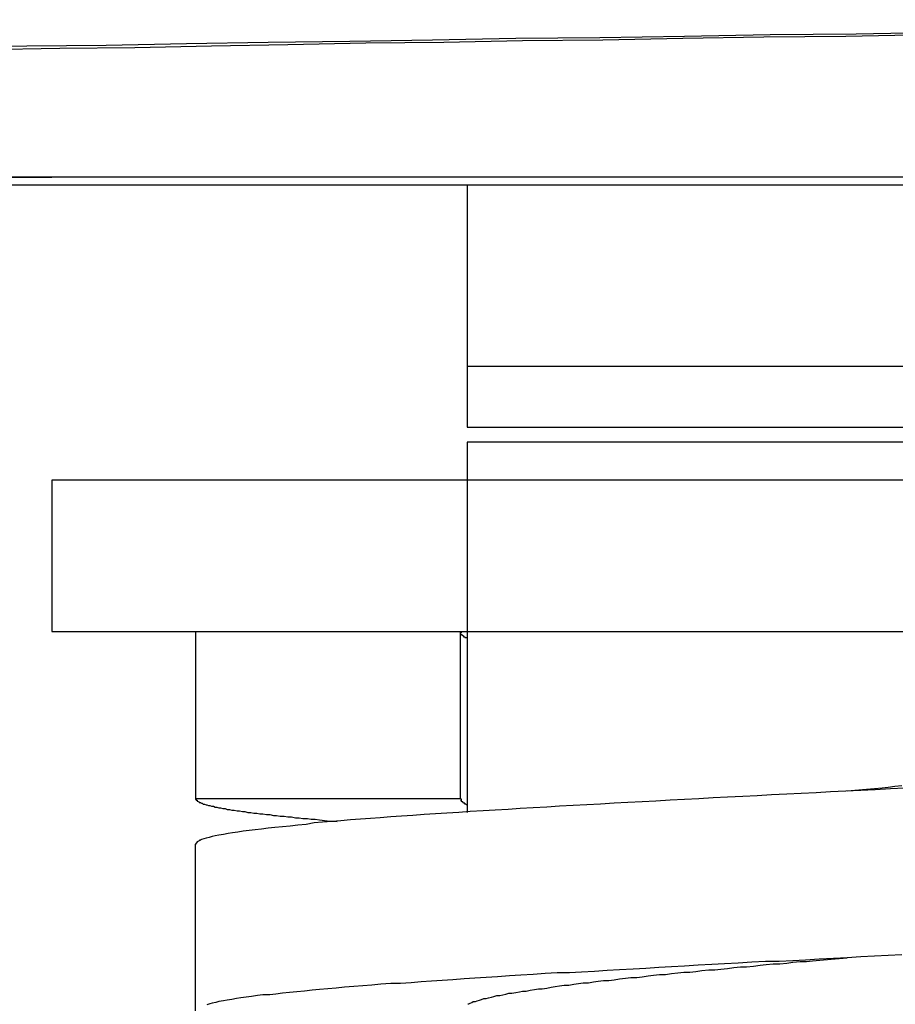
# Model space of a CAD drawing. Extents: x -15 to 15, y -3.8 to 3.8.
# Drawn here: x -0.6 to -0.5, y -3.7 to -3.5 of the extents above; entities that cross this region are included whole.
import ezdxf

# ---------------------------------------------------------------- set-up
doc = ezdxf.new("R2010")
doc.units = 0
doc.layers.get('0').update_dxf_attribs({"linetype": 'CONTINUOUS'})

msp = doc.modelspace()

# ---------------------------------------------------------------- linework, layer by layer
at = {"color": 0}
for points in [[(-0.3991, -3.5285), (-0.4113, -3.5287), (-0.4234, -3.5289), (-0.4354, -3.529), (-0.4474, -3.5292), (-0.4593, -3.5294), (-0.4712, -3.5295), (-0.483, -3.5297), (-0.4946, -3.5299), (-0.5063, -3.53), (-0.5178, -3.5302), (-0.5292, -3.5304), (-0.5406, -3.5305), (-0.5519, -3.5307), (-0.5631, -3.5309), (-0.5742, -3.531), (-0.5852, -3.5312), (-0.5961, -3.5314), (-0.6069, -3.5315), (-0.6177, -3.5317), (-0.6283, -3.5319), (-0.6388, -3.532), (-0.6493, -3.5322)], [(-0.407, -3.5288), (-0.4186, -3.529), (-0.4301, -3.5292), (-0.4416, -3.5293), (-0.453, -3.5295), (-0.4643, -3.5297), (-0.4756, -3.5298), (-0.4867, -3.53), (-0.4978, -3.5302), (-0.5088, -3.5303), (-0.5198, -3.5305), (-0.5306, -3.5307), (-0.5414, -3.5308), (-0.5521, -3.531), (-0.5627, -3.5312), (-0.5733, -3.5313), (-0.5837, -3.5315), (-0.594, -3.5316), (-0.6043, -3.5318), (-0.6144, -3.532), (-0.6245, -3.5322), (-0.6344, -3.5323), (-0.6443, -3.5325)], [(5.0048, -3.5493), (-5.0049, -3.5493)], [(-5.0049, -3.5503), (5.0048, -3.5503)], [(-0.6415, -3.5493), (-0.6355, -3.5493)], [(-0.5806, -3.5503), (-0.5806, -3.5743)], [(-0.5305, -3.5743), (-0.5806, -3.5743)], [(-0.5806, -3.5743), (-0.5806, -3.5823)], [(-0.4805, -3.5743), (-0.5305, -3.5743)], [(-0.5806, -3.5823), (-0.4805, -3.5823)], [(-0.5786, -3.5823), (-0.5786, -3.5823)], [(-0.4805, -3.5843), (-0.5806, -3.5843)], [(-0.5806, -3.5843), (-0.5806, -3.6332)], [(-0.4253, -3.5893), (-0.6355, -3.5893)], [(-0.6355, -3.5893), (-0.6355, -3.6093)], [(-0.6355, -3.6093), (-0.4253, -3.6093)], [(-0.6165, -3.6093), (-0.6165, -3.6314)], [(-0.5815, -3.6093), (-0.5815, -3.6094)], [(-0.5815, -3.6314), (-0.5815, -3.6093)], [(-0.5815, -3.6094), (-0.5815, -3.6094), (-0.5815, -3.6094), (-0.5815, -3.6094), (-0.5815, -3.6094), (-0.5815, -3.6094), (-0.5815, -3.6094), (-0.5815, -3.6094), (-0.5815, -3.6094), (-0.5815, -3.6094), (-0.5815, -3.6094), (-0.5815, -3.6094), (-0.5815, -3.6094), (-0.5815, -3.6094), (-0.5815, -3.6094), (-0.5815, -3.6094), (-0.5815, -3.6094), (-0.5815, -3.6094), (-0.5815, -3.6094), (-0.5815, -3.6094), (-0.5815, -3.6094), (-0.5815, -3.6094), (-0.5815, -3.6094), (-0.5815, -3.6094), (-0.5815, -3.6094), (-0.5815, -3.6094), (-0.5815, -3.6094), (-0.5815, -3.6094), (-0.5815, -3.6094), (-0.5815, -3.6094), (-0.5815, -3.6094), (-0.5815, -3.6094), (-0.5815, -3.6094), (-0.5815, -3.6094), (-0.5815, -3.6094)], [(-0.5815, -3.6094), (-0.5815, -3.6094), (-0.5815, -3.6094), (-0.5815, -3.6094), (-0.5815, -3.6094), (-0.5815, -3.6094), (-0.5815, -3.6094), (-0.5815, -3.6094), (-0.5815, -3.6094), (-0.5815, -3.6094), (-0.5815, -3.6094), (-0.5815, -3.6094), (-0.5815, -3.6094), (-0.5815, -3.6094), (-0.5815, -3.6094), (-0.5815, -3.6094), (-0.5815, -3.6094), (-0.5815, -3.6094), (-0.5815, -3.6094), (-0.5815, -3.6094), (-0.5815, -3.6094), (-0.5815, -3.6094), (-0.5815, -3.6094), (-0.5815, -3.6094), (-0.5815, -3.6094), (-0.5815, -3.6094), (-0.5815, -3.6094), (-0.5815, -3.6094), (-0.5815, -3.6094), (-0.5815, -3.6094), (-0.5815, -3.6094), (-0.5815, -3.6094), (-0.5815, -3.6094), (-0.5815, -3.6094), (-0.5815, -3.6094)], [(-0.5815, -3.6094), (-0.5815, -3.6094), (-0.5814, -3.6094), (-0.5814, -3.6094), (-0.5814, -3.6094), (-0.5814, -3.6094), (-0.5814, -3.6094), (-0.5814, -3.6094), (-0.5814, -3.6094), (-0.5814, -3.6094), (-0.5814, -3.6094), (-0.5814, -3.6094), (-0.5814, -3.6094), (-0.5814, -3.6094), (-0.5814, -3.6094), (-0.5814, -3.6094), (-0.5814, -3.6094), (-0.5814, -3.6094)], [(-0.5815, -3.6094), (-0.5815, -3.6094), (-0.5814, -3.6094), (-0.5814, -3.6094), (-0.5814, -3.6094), (-0.5814, -3.6094), (-0.5814, -3.6094), (-0.5814, -3.6094), (-0.5814, -3.6094), (-0.5814, -3.6094), (-0.5814, -3.6094), (-0.5814, -3.6094), (-0.5814, -3.6094), (-0.5814, -3.6094), (-0.5814, -3.6094), (-0.5814, -3.6094), (-0.5814, -3.6094), (-0.5814, -3.6094)], [(-0.5815, -3.6094), (-0.5815, -3.6094), (-0.5815, -3.6094), (-0.5815, -3.6094), (-0.5815, -3.6094), (-0.5815, -3.6094), (-0.5815, -3.6094), (-0.5815, -3.6094), (-0.5815, -3.6094), (-0.5815, -3.6094), (-0.5815, -3.6094), (-0.5815, -3.6094), (-0.5815, -3.6094), (-0.5815, -3.6094), (-0.5815, -3.6094), (-0.5815, -3.6094), (-0.5815, -3.6094), (-0.5815, -3.6094)], [(-0.5815, -3.6094), (-0.5815, -3.6094), (-0.5815, -3.6094), (-0.5815, -3.6094), (-0.5815, -3.6094), (-0.5815, -3.6094), (-0.5815, -3.6094), (-0.5815, -3.6094), (-0.5815, -3.6094), (-0.5815, -3.6094), (-0.5815, -3.6094), (-0.5815, -3.6094), (-0.5815, -3.6094), (-0.5815, -3.6094), (-0.5815, -3.6094), (-0.5815, -3.6094), (-0.5815, -3.6094), (-0.5815, -3.6094)], [(-0.5815, -3.6094), (-0.5815, -3.6094), (-0.5814, -3.6094), (-0.5814, -3.6094), (-0.5814, -3.6094), (-0.5814, -3.6094), (-0.5814, -3.6094), (-0.5814, -3.6094), (-0.5814, -3.6094), (-0.5814, -3.6094), (-0.5814, -3.6094), (-0.5814, -3.6094), (-0.5814, -3.6094), (-0.5814, -3.6094), (-0.5814, -3.6094), (-0.5814, -3.6094), (-0.5814, -3.6094), (-0.5814, -3.6094)], [(-0.5815, -3.6094), (-0.5815, -3.6094), (-0.5814, -3.6094), (-0.5814, -3.6094), (-0.5814, -3.6094), (-0.5814, -3.6094), (-0.5814, -3.6094), (-0.5814, -3.6094), (-0.5814, -3.6094), (-0.5814, -3.6094), (-0.5814, -3.6094), (-0.5814, -3.6094), (-0.5814, -3.6094), (-0.5814, -3.6094), (-0.5814, -3.6094), (-0.5814, -3.6094), (-0.5814, -3.6094), (-0.5814, -3.6094)], [(-0.5815, -3.6094), (-0.5815, -3.6094), (-0.5814, -3.6094), (-0.5814, -3.6094), (-0.5814, -3.6094), (-0.5814, -3.6094), (-0.5814, -3.6094), (-0.5814, -3.6094), (-0.5814, -3.6094), (-0.5814, -3.6094), (-0.5814, -3.6094), (-0.5814, -3.6094), (-0.5814, -3.6094), (-0.5814, -3.6094), (-0.5814, -3.6094), (-0.5814, -3.6094), (-0.5814, -3.6094), (-0.5814, -3.6095)], [(-0.5815, -3.6094), (-0.5815, -3.6094), (-0.5814, -3.6094), (-0.5814, -3.6094), (-0.5814, -3.6094), (-0.5814, -3.6094), (-0.5814, -3.6094), (-0.5814, -3.6094), (-0.5814, -3.6094), (-0.5814, -3.6094), (-0.5814, -3.6094), (-0.5814, -3.6094), (-0.5814, -3.6094), (-0.5814, -3.6094), (-0.5814, -3.6094), (-0.5814, -3.6094), (-0.5814, -3.6094), (-0.5814, -3.6095)], [(-0.5814, -3.6095), (-0.5814, -3.6095), (-0.5814, -3.6095), (-0.5814, -3.6095), (-0.5814, -3.6095), (-0.5814, -3.6095), (-0.5814, -3.6095), (-0.5814, -3.6095), (-0.5814, -3.6095), (-0.5814, -3.6095), (-0.5814, -3.6095), (-0.5814, -3.6095), (-0.5814, -3.6095), (-0.5814, -3.6095), (-0.5814, -3.6095), (-0.5814, -3.6095), (-0.5814, -3.6095), (-0.5814, -3.6095)], [(-0.5814, -3.6095), (-0.5814, -3.6095), (-0.5814, -3.6095), (-0.5814, -3.6095), (-0.5814, -3.6095), (-0.5814, -3.6095), (-0.5814, -3.6095), (-0.5814, -3.6095), (-0.5814, -3.6095), (-0.5814, -3.6095), (-0.5814, -3.6095), (-0.5814, -3.6095), (-0.5814, -3.6095), (-0.5814, -3.6095), (-0.5814, -3.6095), (-0.5814, -3.6095), (-0.5814, -3.6095), (-0.5814, -3.6095)], [(-0.5814, -3.6095), (-0.5814, -3.6095), (-0.5814, -3.6095), (-0.5814, -3.6095), (-0.5814, -3.6095), (-0.5814, -3.6095), (-0.5814, -3.6095), (-0.5814, -3.6095), (-0.5814, -3.6095), (-0.5814, -3.6095), (-0.5814, -3.6095), (-0.5814, -3.6095), (-0.5814, -3.6095), (-0.5814, -3.6095), (-0.5814, -3.6095), (-0.5814, -3.6095), (-0.5814, -3.6095), (-0.5814, -3.6095)], [(-0.5814, -3.6095), (-0.5814, -3.6095), (-0.5814, -3.6095), (-0.5814, -3.6095), (-0.5814, -3.6095), (-0.5814, -3.6095), (-0.5814, -3.6095), (-0.5814, -3.6095), (-0.5814, -3.6095), (-0.5814, -3.6095), (-0.5814, -3.6095), (-0.5814, -3.6095), (-0.5814, -3.6095), (-0.5814, -3.6095), (-0.5814, -3.6095), (-0.5814, -3.6095), (-0.5814, -3.6095), (-0.5814, -3.6095)], [(-0.5814, -3.6095), (-0.5814, -3.6095), (-0.5814, -3.6095), (-0.5814, -3.6095), (-0.5814, -3.6095), (-0.5814, -3.6095), (-0.5814, -3.6095), (-0.5814, -3.6095), (-0.5814, -3.6095), (-0.5814, -3.6095), (-0.5814, -3.6095), (-0.5814, -3.6095), (-0.5814, -3.6095), (-0.5814, -3.6095), (-0.5814, -3.6095), (-0.5814, -3.6095), (-0.5814, -3.6095), (-0.5814, -3.6095)], [(-0.5814, -3.6095), (-0.5814, -3.6095), (-0.5814, -3.6095), (-0.5814, -3.6095), (-0.5814, -3.6095), (-0.5814, -3.6095), (-0.5814, -3.6095), (-0.5814, -3.6095), (-0.5814, -3.6095), (-0.5814, -3.6095), (-0.5814, -3.6095), (-0.5814, -3.6095), (-0.5814, -3.6095), (-0.5814, -3.6095), (-0.5814, -3.6095), (-0.5814, -3.6095), (-0.5814, -3.6095), (-0.5814, -3.6095)], [(-0.5814, -3.6095), (-0.5814, -3.6095), (-0.5814, -3.6095), (-0.5814, -3.6095), (-0.5814, -3.6095), (-0.5814, -3.6095), (-0.5814, -3.6095), (-0.5814, -3.6095), (-0.5814, -3.6095), (-0.5814, -3.6095), (-0.5814, -3.6095), (-0.5814, -3.6095), (-0.5814, -3.6095), (-0.5814, -3.6095), (-0.5814, -3.6095), (-0.5814, -3.6095), (-0.5814, -3.6095), (-0.5814, -3.6095)], [(-0.5814, -3.6095), (-0.5814, -3.6095), (-0.5814, -3.6095), (-0.5814, -3.6095), (-0.5814, -3.6095), (-0.5814, -3.6095), (-0.5814, -3.6095), (-0.5814, -3.6095), (-0.5814, -3.6095), (-0.5814, -3.6095), (-0.5814, -3.6095), (-0.5814, -3.6095), (-0.5814, -3.6095), (-0.5814, -3.6095), (-0.5814, -3.6095), (-0.5814, -3.6095), (-0.5814, -3.6095), (-0.5814, -3.6095)], [(-0.5814, -3.6096), (-0.5814, -3.6096), (-0.5814, -3.6096), (-0.5814, -3.6096), (-0.5814, -3.6096), (-0.5814, -3.6096), (-0.5814, -3.6096), (-0.5814, -3.6096), (-0.5814, -3.6096), (-0.5814, -3.6096), (-0.5814, -3.6096), (-0.5814, -3.6096), (-0.5814, -3.6096), (-0.5814, -3.6096), (-0.5814, -3.6096), (-0.5814, -3.6096), (-0.5814, -3.6096), (-0.5814, -3.6096)], [(-0.5814, -3.6096), (-0.5814, -3.6096), (-0.5814, -3.6096), (-0.5814, -3.6096), (-0.5814, -3.6096), (-0.5814, -3.6096), (-0.5814, -3.6096), (-0.5814, -3.6096), (-0.5814, -3.6096), (-0.5814, -3.6096), (-0.5814, -3.6096), (-0.5814, -3.6096), (-0.5814, -3.6096), (-0.5814, -3.6096), (-0.5814, -3.6096), (-0.5814, -3.6096), (-0.5814, -3.6096), (-0.5814, -3.6096)], [(-0.5814, -3.6096), (-0.5814, -3.6096), (-0.5814, -3.6096), (-0.5814, -3.6096), (-0.5814, -3.6096), (-0.5814, -3.6096), (-0.5814, -3.6096), (-0.5814, -3.6096), (-0.5814, -3.6096), (-0.5814, -3.6096), (-0.5814, -3.6096), (-0.5814, -3.6096), (-0.5814, -3.6096), (-0.5814, -3.6096), (-0.5814, -3.6096), (-0.5814, -3.6096), (-0.5814, -3.6096), (-0.5814, -3.6096)], [(-0.5814, -3.6096), (-0.5814, -3.6096), (-0.5814, -3.6096), (-0.5814, -3.6096), (-0.5814, -3.6096), (-0.5814, -3.6096), (-0.5814, -3.6096), (-0.5814, -3.6096), (-0.5814, -3.6096), (-0.5814, -3.6096), (-0.5814, -3.6096), (-0.5814, -3.6096), (-0.5814, -3.6096), (-0.5814, -3.6096), (-0.5814, -3.6096), (-0.5814, -3.6096), (-0.5814, -3.6096), (-0.5814, -3.6096)], [(-0.5814, -3.6096), (-0.5814, -3.6096), (-0.5814, -3.6096), (-0.5814, -3.6097), (-0.5813, -3.6097), (-0.5813, -3.6097), (-0.5813, -3.6097), (-0.5813, -3.6097), (-0.5813, -3.6098), (-0.5812, -3.6098), (-0.5812, -3.6098), (-0.5812, -3.6098), (-0.5812, -3.6099), (-0.5811, -3.6099), (-0.5811, -3.6099), (-0.5811, -3.6099), (-0.5811, -3.61), (-0.581, -3.61), (-0.581, -3.61), (-0.581, -3.61), (-0.5809, -3.61), (-0.5809, -3.6101), (-0.5808, -3.6101), (-0.5808, -3.6101), (-0.5808, -3.6101), (-0.5807, -3.6101), (-0.5806, -3.6102)], [(-0.5228, -3.63), (-0.5247, -3.6301), (-0.5267, -3.6302), (-0.5286, -3.6303), (-0.5306, -3.6304), (-0.5326, -3.6305), (-0.5345, -3.6306), (-0.5365, -3.6307), (-0.5384, -3.6308), (-0.5404, -3.6309), (-0.5423, -3.631), (-0.5442, -3.6311), (-0.5462, -3.6312), (-0.5481, -3.6313), (-0.55, -3.6314), (-0.5519, -3.6315), (-0.5538, -3.6316), (-0.5557, -3.6317), (-0.5575, -3.6318), (-0.5594, -3.6319), (-0.5612, -3.632), (-0.563, -3.6321), (-0.5648, -3.6322), (-0.5666, -3.6323), (-0.5684, -3.6324), (-0.5701, -3.6325), (-0.5719, -3.6326), (-0.5736, -3.6327), (-0.5752, -3.6328), (-0.5769, -3.6329), (-0.5785, -3.633), (-0.5802, -3.6331), (-0.5817, -3.6332), (-0.5833, -3.6333), (-0.5848, -3.6334), (-0.5863, -3.6335), (-0.5878, -3.6336), (-0.5893, -3.6337), (-0.5907, -3.6338), (-0.5921, -3.6339), (-0.5934, -3.634), (-0.5947, -3.6341), (-0.596, -3.6342), (-0.5973, -3.6343), (-0.5985, -3.6344), (-0.5997, -3.6345), (-0.6008, -3.6346), (-0.6019, -3.6348), (-0.603, -3.6349), (-0.604, -3.635), (-0.605, -3.6351), (-0.606, -3.6352), (-0.6069, -3.6353), (-0.6078, -3.6354), (-0.6086, -3.6355), (-0.6094, -3.6356), (-0.6102, -3.6357), (-0.6109, -3.6358), (-0.6116, -3.6359), (-0.6122, -3.636), (-0.6128, -3.6361), (-0.6134, -3.6362), (-0.6139, -3.6363), (-0.6143, -3.6364), (-0.6147, -3.6365), (-0.6151, -3.6366), (-0.6154, -3.6367), (-0.6157, -3.6368), (-0.616, -3.6369)], [(-0.5232, -3.6297), (-0.5241, -3.6298), (-0.525, -3.6299), (-0.5258, -3.63), (-0.5268, -3.6301), (-0.5284, -3.6302), (-0.5304, -3.6304)], [(-0.6165, -3.6314), (-0.6165, -3.6314)], [(-0.6165, -3.6314), (-0.6165, -3.6314), (-0.6165, -3.6314), (-0.6165, -3.6314), (-0.6165, -3.6314), (-0.6165, -3.6314), (-0.6165, -3.6314), (-0.6165, -3.6314), (-0.6165, -3.6314), (-0.6165, -3.6314), (-0.6165, -3.6314), (-0.6165, -3.6314), (-0.6165, -3.6314), (-0.6165, -3.6314), (-0.6165, -3.6314), (-0.6165, -3.6314), (-0.6165, -3.6314), (-0.6165, -3.6315)], [(-0.6165, -3.6314), (-0.6165, -3.6314), (-0.6165, -3.6314), (-0.6165, -3.6314), (-0.6165, -3.6314), (-0.6165, -3.6314), (-0.6165, -3.6314), (-0.6165, -3.6314), (-0.6165, -3.6314), (-0.6165, -3.6314), (-0.6165, -3.6314), (-0.6165, -3.6314), (-0.6165, -3.6314), (-0.6165, -3.6314), (-0.6165, -3.6314), (-0.6165, -3.6314), (-0.6165, -3.6314), (-0.6165, -3.6315)], [(-0.5815, -3.6314), (-0.6165, -3.6314)], [(-0.6165, -3.6315), (-0.6165, -3.6315), (-0.6165, -3.6315), (-0.6165, -3.6315), (-0.6165, -3.6315), (-0.6165, -3.6315), (-0.6165, -3.6315), (-0.6165, -3.6315), (-0.6165, -3.6315), (-0.6165, -3.6315), (-0.6165, -3.6315), (-0.6165, -3.6315), (-0.6165, -3.6315), (-0.6165, -3.6315), (-0.6165, -3.6315), (-0.6165, -3.6315), (-0.6165, -3.6315), (-0.6165, -3.6315)], [(-0.6165, -3.6315), (-0.6165, -3.6315), (-0.6165, -3.6315), (-0.6165, -3.6315), (-0.6165, -3.6315), (-0.6165, -3.6315), (-0.6165, -3.6315), (-0.6165, -3.6315), (-0.6165, -3.6315), (-0.6165, -3.6315), (-0.6165, -3.6315), (-0.6165, -3.6315), (-0.6165, -3.6315), (-0.6165, -3.6315), (-0.6165, -3.6315), (-0.6165, -3.6315), (-0.6165, -3.6315), (-0.6165, -3.6315)], [(-0.6165, -3.6315), (-0.6165, -3.6315), (-0.6164, -3.6315), (-0.6164, -3.6315), (-0.6164, -3.6315), (-0.6164, -3.6315), (-0.6164, -3.6315), (-0.6164, -3.6315), (-0.6164, -3.6315), (-0.6164, -3.6315), (-0.6164, -3.6315), (-0.6164, -3.6315), (-0.6164, -3.6315), (-0.6164, -3.6315), (-0.6164, -3.6315), (-0.6164, -3.6315), (-0.6164, -3.6315), (-0.6164, -3.6316)], [(-0.6165, -3.6315), (-0.6165, -3.6315), (-0.6164, -3.6315), (-0.6164, -3.6315), (-0.6164, -3.6315), (-0.6164, -3.6315), (-0.6164, -3.6315), (-0.6164, -3.6315), (-0.6164, -3.6315), (-0.6164, -3.6315), (-0.6164, -3.6315), (-0.6164, -3.6315), (-0.6164, -3.6315), (-0.6164, -3.6315), (-0.6164, -3.6315), (-0.6164, -3.6315), (-0.6164, -3.6315), (-0.6164, -3.6316)], [(-0.6164, -3.6316), (-0.6164, -3.6316), (-0.6164, -3.6316), (-0.6164, -3.6316), (-0.6164, -3.6316), (-0.6164, -3.6316), (-0.6164, -3.6316), (-0.6164, -3.6316), (-0.6164, -3.6316), (-0.6164, -3.6316), (-0.6164, -3.6316), (-0.6164, -3.6316), (-0.6164, -3.6316), (-0.6164, -3.6316), (-0.6164, -3.6316), (-0.6164, -3.6316), (-0.6164, -3.6316), (-0.6164, -3.6316)], [(-0.6164, -3.6316), (-0.6164, -3.6316), (-0.6164, -3.6316), (-0.6164, -3.6316), (-0.6164, -3.6316), (-0.6164, -3.6316), (-0.6164, -3.6316), (-0.6164, -3.6316), (-0.6164, -3.6316), (-0.6164, -3.6316), (-0.6164, -3.6316), (-0.6164, -3.6316), (-0.6164, -3.6316), (-0.6164, -3.6316), (-0.6164, -3.6316), (-0.6164, -3.6316), (-0.6164, -3.6316), (-0.6164, -3.6316)], [(-0.6164, -3.6316), (-0.6164, -3.6316), (-0.6163, -3.6316), (-0.6163, -3.6316), (-0.6163, -3.6316), (-0.6163, -3.6316), (-0.6163, -3.6316), (-0.6163, -3.6316), (-0.6163, -3.6316), (-0.6163, -3.6316), (-0.6163, -3.6316), (-0.6163, -3.6316), (-0.6163, -3.6316), (-0.6163, -3.6316), (-0.6163, -3.6316), (-0.6163, -3.6316), (-0.6163, -3.6316), (-0.6163, -3.6317)], [(-0.6164, -3.6316), (-0.6164, -3.6316), (-0.6163, -3.6316), (-0.6163, -3.6316), (-0.6163, -3.6316), (-0.6163, -3.6316), (-0.6163, -3.6316), (-0.6163, -3.6316), (-0.6163, -3.6316), (-0.6163, -3.6316), (-0.6163, -3.6316), (-0.6163, -3.6316), (-0.6163, -3.6316), (-0.6163, -3.6316), (-0.6163, -3.6316), (-0.6163, -3.6316), (-0.6163, -3.6316), (-0.6163, -3.6317)], [(-0.6163, -3.6317), (-0.6163, -3.6317), (-0.6162, -3.6317), (-0.6162, -3.6317), (-0.6162, -3.6317), (-0.6162, -3.6317), (-0.6162, -3.6317), (-0.6162, -3.6317), (-0.6162, -3.6317), (-0.6162, -3.6317), (-0.6162, -3.6317), (-0.6162, -3.6317), (-0.6162, -3.6317), (-0.6162, -3.6317), (-0.6162, -3.6317), (-0.6162, -3.6317), (-0.6162, -3.6317), (-0.6162, -3.6317)], [(-0.6163, -3.6317), (-0.6163, -3.6317), (-0.6162, -3.6317), (-0.6162, -3.6317), (-0.6162, -3.6317), (-0.6162, -3.6317), (-0.6162, -3.6317), (-0.6162, -3.6317), (-0.6162, -3.6317), (-0.6162, -3.6317), (-0.6162, -3.6317), (-0.6162, -3.6317), (-0.6162, -3.6317), (-0.6162, -3.6317), (-0.6162, -3.6317), (-0.6162, -3.6317), (-0.6162, -3.6317), (-0.6162, -3.6317)], [(-0.6162, -3.6317), (-0.6162, -3.6317), (-0.6162, -3.6317), (-0.6162, -3.6317), (-0.6162, -3.6317), (-0.6162, -3.6317), (-0.6162, -3.6317), (-0.6162, -3.6317), (-0.6162, -3.6317), (-0.6162, -3.6317), (-0.6162, -3.6317), (-0.6162, -3.6317), (-0.6162, -3.6317), (-0.6162, -3.6317), (-0.6162, -3.6317), (-0.6162, -3.6317), (-0.6162, -3.6317), (-0.6162, -3.6318)], [(-0.6162, -3.6317), (-0.6162, -3.6317), (-0.6162, -3.6317), (-0.6162, -3.6317), (-0.6162, -3.6317), (-0.6162, -3.6317), (-0.6162, -3.6317), (-0.6162, -3.6317), (-0.6162, -3.6317), (-0.6162, -3.6317), (-0.6162, -3.6317), (-0.6162, -3.6317), (-0.6162, -3.6317), (-0.6162, -3.6317), (-0.6162, -3.6317), (-0.6162, -3.6317), (-0.6162, -3.6317), (-0.6162, -3.6318)], [(-0.6161, -3.6318), (-0.6161, -3.6318), (-0.6161, -3.6318), (-0.6161, -3.6318), (-0.6161, -3.6318), (-0.6161, -3.6318), (-0.6161, -3.6318), (-0.6161, -3.6318), (-0.6161, -3.6318), (-0.6161, -3.6318), (-0.6161, -3.6318), (-0.6161, -3.6318), (-0.6161, -3.6318), (-0.6161, -3.6318), (-0.6161, -3.6318), (-0.6161, -3.6318), (-0.6161, -3.6318), (-0.6161, -3.6318)], [(-0.6161, -3.6318), (-0.6161, -3.6318), (-0.6161, -3.6318), (-0.6161, -3.6318), (-0.6161, -3.6318), (-0.6161, -3.6318), (-0.6161, -3.6318), (-0.6161, -3.6318), (-0.6161, -3.6318), (-0.6161, -3.6318), (-0.6161, -3.6318), (-0.6161, -3.6318), (-0.6161, -3.6318), (-0.6161, -3.6318), (-0.6161, -3.6318), (-0.6161, -3.6318), (-0.6161, -3.6318), (-0.6161, -3.6318)], [(-0.6161, -3.6318), (-0.6161, -3.6318), (-0.616, -3.6318), (-0.616, -3.6318), (-0.616, -3.6318), (-0.616, -3.6318), (-0.616, -3.6318), (-0.616, -3.6318), (-0.616, -3.6318), (-0.616, -3.6318), (-0.616, -3.6318), (-0.616, -3.6318), (-0.616, -3.6318), (-0.616, -3.6318), (-0.616, -3.6318), (-0.616, -3.6318), (-0.616, -3.6318), (-0.616, -3.6319)], [(-0.6161, -3.6318), (-0.6161, -3.6318), (-0.616, -3.6318), (-0.616, -3.6318), (-0.616, -3.6318), (-0.616, -3.6318), (-0.616, -3.6318), (-0.616, -3.6318), (-0.616, -3.6318), (-0.616, -3.6318), (-0.616, -3.6318), (-0.616, -3.6318), (-0.616, -3.6318), (-0.616, -3.6318), (-0.616, -3.6318), (-0.616, -3.6318), (-0.616, -3.6318), (-0.616, -3.6319)], [(-0.616, -3.6319), (-0.616, -3.6319), (-0.6158, -3.6319), (-0.6158, -3.6319), (-0.6158, -3.6319), (-0.6158, -3.6319), (-0.6158, -3.6319), (-0.6158, -3.6319), (-0.6158, -3.6319), (-0.6158, -3.6319), (-0.6158, -3.6319), (-0.6158, -3.6319), (-0.6158, -3.6319), (-0.6158, -3.6319), (-0.6158, -3.6319), (-0.6158, -3.6319), (-0.6158, -3.6319), (-0.6158, -3.6319)], [(-0.616, -3.6319), (-0.616, -3.6319), (-0.6158, -3.6319), (-0.6158, -3.6319), (-0.6158, -3.6319), (-0.6158, -3.6319), (-0.6158, -3.6319), (-0.6158, -3.6319), (-0.6158, -3.6319), (-0.6158, -3.6319), (-0.6158, -3.6319), (-0.6158, -3.6319), (-0.6158, -3.6319), (-0.6158, -3.6319), (-0.6158, -3.6319), (-0.6158, -3.6319), (-0.6158, -3.6319), (-0.6158, -3.6319)], [(-0.6159, -3.6319), (-0.6157, -3.632), (-0.6156, -3.632), (-0.6155, -3.6321), (-0.6153, -3.6321), (-0.6151, -3.6322), (-0.615, -3.6322), (-0.6148, -3.6323), (-0.6146, -3.6323), (-0.6144, -3.6324), (-0.6141, -3.6324), (-0.6139, -3.6325), (-0.6137, -3.6325), (-0.6134, -3.6326), (-0.6132, -3.6326), (-0.6129, -3.6327), (-0.6126, -3.6327), (-0.6123, -3.6328), (-0.612, -3.6328), (-0.6117, -3.6329), (-0.6114, -3.6329), (-0.611, -3.633), (-0.6107, -3.633), (-0.6103, -3.6331), (-0.61, -3.6331), (-0.6096, -3.6332), (-0.6092, -3.6332), (-0.6088, -3.6333), (-0.6084, -3.6333), (-0.608, -3.6334), (-0.6076, -3.6334), (-0.6071, -3.6335), (-0.6067, -3.6335), (-0.6062, -3.6336), (-0.6058, -3.6336), (-0.6053, -3.6337), (-0.6048, -3.6337), (-0.6043, -3.6338), (-0.6038, -3.6338), (-0.6033, -3.6339), (-0.6028, -3.6339), (-0.6023, -3.634), (-0.6017, -3.634), (-0.6012, -3.6341), (-0.6007, -3.6341), (-0.6001, -3.6342), (-0.5991, -3.6343), (-0.5978, -3.6344)], [(-0.5815, -3.6314), (-0.5815, -3.6314), (-0.5814, -3.6314), (-0.5814, -3.6314), (-0.5814, -3.6314), (-0.5814, -3.6314), (-0.5814, -3.6314), (-0.5814, -3.6314), (-0.5814, -3.6314), (-0.5814, -3.6314), (-0.5814, -3.6314), (-0.5814, -3.6314), (-0.5814, -3.6314), (-0.5814, -3.6314), (-0.5814, -3.6314), (-0.5814, -3.6314), (-0.5814, -3.6314), (-0.5814, -3.6315)], [(-0.5815, -3.6314), (-0.5815, -3.6314), (-0.5814, -3.6314), (-0.5814, -3.6314), (-0.5814, -3.6314), (-0.5814, -3.6314), (-0.5814, -3.6314), (-0.5814, -3.6314), (-0.5814, -3.6314), (-0.5814, -3.6314), (-0.5814, -3.6314), (-0.5814, -3.6314), (-0.5814, -3.6314), (-0.5814, -3.6314), (-0.5814, -3.6314), (-0.5814, -3.6314), (-0.5814, -3.6314), (-0.5814, -3.6315)], [(-0.5815, -3.6314), (-0.5815, -3.6314), (-0.5815, -3.6314), (-0.5815, -3.6314), (-0.5815, -3.6314), (-0.5815, -3.6314), (-0.5815, -3.6314), (-0.5815, -3.6314), (-0.5815, -3.6314), (-0.5815, -3.6314), (-0.5815, -3.6314), (-0.5815, -3.6314), (-0.5815, -3.6314), (-0.5815, -3.6314), (-0.5815, -3.6314), (-0.5815, -3.6314), (-0.5815, -3.6314), (-0.5815, -3.6314)], [(-0.5815, -3.6314), (-0.5815, -3.6314), (-0.5815, -3.6314), (-0.5815, -3.6314), (-0.5815, -3.6314), (-0.5815, -3.6314), (-0.5815, -3.6314), (-0.5815, -3.6314), (-0.5815, -3.6314), (-0.5815, -3.6314), (-0.5815, -3.6314), (-0.5815, -3.6314), (-0.5815, -3.6314), (-0.5815, -3.6314), (-0.5815, -3.6314), (-0.5815, -3.6314), (-0.5815, -3.6314), (-0.5815, -3.6314)], [(-0.5815, -3.6314), (-0.5815, -3.6314), (-0.5815, -3.6314), (-0.5815, -3.6314), (-0.5815, -3.6314), (-0.5815, -3.6314), (-0.5815, -3.6314), (-0.5815, -3.6314), (-0.5815, -3.6314), (-0.5815, -3.6314), (-0.5815, -3.6314), (-0.5815, -3.6314), (-0.5815, -3.6314), (-0.5815, -3.6314), (-0.5815, -3.6314), (-0.5815, -3.6314), (-0.5815, -3.6314), (-0.5815, -3.6314)], [(-0.5815, -3.6314), (-0.5815, -3.6314), (-0.5815, -3.6314), (-0.5815, -3.6314), (-0.5815, -3.6314), (-0.5815, -3.6314), (-0.5815, -3.6314), (-0.5815, -3.6314), (-0.5815, -3.6314), (-0.5815, -3.6314), (-0.5815, -3.6314), (-0.5815, -3.6314), (-0.5815, -3.6314), (-0.5815, -3.6314), (-0.5815, -3.6314), (-0.5815, -3.6314), (-0.5815, -3.6314), (-0.5815, -3.6314)], [(-0.5815, -3.6315), (-0.5815, -3.6315)], [(-0.5814, -3.6315), (-0.5814, -3.6315), (-0.5814, -3.6315), (-0.5814, -3.6315), (-0.5814, -3.6315), (-0.5814, -3.6315), (-0.5814, -3.6315), (-0.5814, -3.6315), (-0.5814, -3.6315), (-0.5814, -3.6315), (-0.5814, -3.6315), (-0.5814, -3.6315), (-0.5814, -3.6315), (-0.5814, -3.6315), (-0.5814, -3.6315), (-0.5814, -3.6315), (-0.5814, -3.6315), (-0.5814, -3.6316)], [(-0.5814, -3.6315), (-0.5814, -3.6315), (-0.5814, -3.6315), (-0.5814, -3.6315), (-0.5814, -3.6315), (-0.5814, -3.6315), (-0.5814, -3.6315), (-0.5814, -3.6315), (-0.5814, -3.6315), (-0.5814, -3.6315), (-0.5814, -3.6315), (-0.5814, -3.6315), (-0.5814, -3.6315), (-0.5814, -3.6315), (-0.5814, -3.6315), (-0.5814, -3.6315), (-0.5814, -3.6315), (-0.5814, -3.6316)], [(-0.5814, -3.6315), (-0.5814, -3.6315), (-0.5814, -3.6315), (-0.5814, -3.6315), (-0.5814, -3.6315), (-0.5814, -3.6315), (-0.5814, -3.6315), (-0.5814, -3.6315), (-0.5814, -3.6315), (-0.5814, -3.6315), (-0.5814, -3.6315), (-0.5814, -3.6315), (-0.5814, -3.6315), (-0.5814, -3.6315), (-0.5814, -3.6315), (-0.5814, -3.6315), (-0.5814, -3.6315), (-0.5814, -3.6315)], [(-0.5814, -3.6315), (-0.5814, -3.6315), (-0.5814, -3.6315), (-0.5814, -3.6315), (-0.5814, -3.6315), (-0.5814, -3.6315), (-0.5814, -3.6315), (-0.5814, -3.6315), (-0.5814, -3.6315), (-0.5814, -3.6315), (-0.5814, -3.6315), (-0.5814, -3.6315), (-0.5814, -3.6315), (-0.5814, -3.6315), (-0.5814, -3.6315), (-0.5814, -3.6315), (-0.5814, -3.6315), (-0.5814, -3.6315)], [(-0.5814, -3.6315), (-0.5814, -3.6315), (-0.5814, -3.6315), (-0.5814, -3.6315), (-0.5814, -3.6315), (-0.5814, -3.6315), (-0.5814, -3.6315), (-0.5814, -3.6315), (-0.5814, -3.6315), (-0.5814, -3.6315), (-0.5814, -3.6315), (-0.5814, -3.6315), (-0.5814, -3.6315), (-0.5814, -3.6315), (-0.5814, -3.6315), (-0.5814, -3.6315), (-0.5814, -3.6315), (-0.5814, -3.6315)], [(-0.5814, -3.6315), (-0.5814, -3.6315), (-0.5814, -3.6315), (-0.5814, -3.6315), (-0.5814, -3.6315), (-0.5814, -3.6315), (-0.5814, -3.6315), (-0.5814, -3.6315), (-0.5814, -3.6315), (-0.5814, -3.6315), (-0.5814, -3.6315), (-0.5814, -3.6315), (-0.5814, -3.6315), (-0.5814, -3.6315), (-0.5814, -3.6315), (-0.5814, -3.6315), (-0.5814, -3.6315), (-0.5814, -3.6315)], [(-0.5806, -3.6322), (-0.5806, -3.6322), (-0.5807, -3.6322), (-0.5807, -3.6322), (-0.5808, -3.6321), (-0.5808, -3.6321), (-0.5808, -3.6321), (-0.5809, -3.6321), (-0.5809, -3.632), (-0.581, -3.632), (-0.581, -3.632), (-0.581, -3.632), (-0.5811, -3.632), (-0.5811, -3.6319), (-0.5811, -3.6319), (-0.5811, -3.6319), (-0.5812, -3.6319), (-0.5812, -3.6319), (-0.5812, -3.6318), (-0.5812, -3.6318), (-0.5813, -3.6318), (-0.5813, -3.6318), (-0.5813, -3.6318), (-0.5813, -3.6317), (-0.5813, -3.6317), (-0.5814, -3.6317), (-0.5814, -3.6317), (-0.5814, -3.6317), (-0.5814, -3.6316), (-0.5814, -3.6316), (-0.5814, -3.6316), (-0.5814, -3.6316)], [(-0.6163, -3.6371), (-0.6163, -3.6371), (-0.6163, -3.6371), (-0.6163, -3.6371), (-0.6163, -3.6371), (-0.6163, -3.6371), (-0.6163, -3.6371), (-0.6163, -3.6371), (-0.6163, -3.6371), (-0.6163, -3.6371), (-0.6163, -3.6371), (-0.6163, -3.6371), (-0.6163, -3.6371), (-0.6163, -3.6371), (-0.6163, -3.6371), (-0.6163, -3.6371), (-0.6163, -3.6371), (-0.6165, -3.6374)], [(-0.6163, -3.6371), (-0.6163, -3.6371), (-0.6163, -3.6371), (-0.6163, -3.6371), (-0.6163, -3.6371), (-0.6163, -3.6371), (-0.6163, -3.6371), (-0.6163, -3.6371), (-0.6163, -3.6371), (-0.6163, -3.6371), (-0.6163, -3.6371), (-0.6163, -3.6371), (-0.6163, -3.6371), (-0.6163, -3.6371), (-0.6163, -3.6371), (-0.6163, -3.6371), (-0.6163, -3.6371), (-0.6165, -3.6374)], [(-0.6165, -3.6594), (-0.6165, -3.6374)], [(-0.6161, -3.637), (-0.6161, -3.637), (-0.6161, -3.637), (-0.6161, -3.637), (-0.6161, -3.637), (-0.6161, -3.637), (-0.6161, -3.637), (-0.6161, -3.637), (-0.6161, -3.637), (-0.6161, -3.637), (-0.6161, -3.637), (-0.6161, -3.637), (-0.6161, -3.637), (-0.6161, -3.637), (-0.6161, -3.637), (-0.6161, -3.637), (-0.6161, -3.637), (-0.6163, -3.6371)], [(-0.6161, -3.637), (-0.6161, -3.637), (-0.6161, -3.637), (-0.6161, -3.637), (-0.6161, -3.637), (-0.6161, -3.637), (-0.6161, -3.637), (-0.6161, -3.637), (-0.6161, -3.637), (-0.6161, -3.637), (-0.6161, -3.637), (-0.6161, -3.637), (-0.6161, -3.637), (-0.6161, -3.637), (-0.6161, -3.637), (-0.6161, -3.637), (-0.6161, -3.637), (-0.6163, -3.6371)], [(-0.6159, -3.6369), (-0.6159, -3.6369), (-0.6159, -3.6369), (-0.6159, -3.6369), (-0.6159, -3.6369), (-0.6159, -3.6369), (-0.6159, -3.6369), (-0.6159, -3.6369), (-0.6159, -3.6369), (-0.6159, -3.6369), (-0.6159, -3.6369), (-0.6159, -3.6369), (-0.6159, -3.6369), (-0.6159, -3.6369), (-0.6159, -3.6369), (-0.6159, -3.6369), (-0.6159, -3.6369), (-0.6161, -3.637)], [(-0.6159, -3.6369), (-0.6159, -3.6369), (-0.6159, -3.6369), (-0.6159, -3.6369), (-0.6159, -3.6369), (-0.6159, -3.6369), (-0.6159, -3.6369), (-0.6159, -3.6369), (-0.6159, -3.6369), (-0.6159, -3.6369), (-0.6159, -3.6369), (-0.6159, -3.6369), (-0.6159, -3.6369), (-0.6159, -3.6369), (-0.6159, -3.6369), (-0.6159, -3.6369), (-0.6159, -3.6369), (-0.6161, -3.637)], [(-0.5232, -3.652), (-0.525, -3.6521), (-0.5268, -3.6522), (-0.5286, -3.6523), (-0.5304, -3.6524), (-0.5322, -3.6525), (-0.5341, -3.6526), (-0.5359, -3.6527), (-0.5376, -3.6528), (-0.5394, -3.6529), (-0.5412, -3.6529), (-0.543, -3.653), (-0.5448, -3.6531), (-0.5466, -3.6532), (-0.5483, -3.6533), (-0.5501, -3.6534), (-0.5519, -3.6535), (-0.5536, -3.6536), (-0.5553, -3.6537), (-0.557, -3.6538), (-0.5587, -3.6539), (-0.5605, -3.654), (-0.5621, -3.6541), (-0.5638, -3.6542), (-0.5655, -3.6543), (-0.5671, -3.6544), (-0.5687, -3.6544), (-0.5703, -3.6545), (-0.5719, -3.6546), (-0.5735, -3.6547), (-0.575, -3.6548), (-0.5766, -3.6549), (-0.5781, -3.655), (-0.5796, -3.6551), (-0.581, -3.6552), (-0.5825, -3.6553), (-0.5839, -3.6554), (-0.5853, -3.6555), (-0.5867, -3.6556), (-0.588, -3.6557), (-0.5894, -3.6558), (-0.5907, -3.6558), (-0.592, -3.6559), (-0.5932, -3.656), (-0.5944, -3.6561), (-0.5956, -3.6562), (-0.5968, -3.6563), (-0.5979, -3.6564), (-0.599, -3.6565), (-0.6001, -3.6566), (-0.6011, -3.6567), (-0.6021, -3.6568), (-0.6031, -3.6569), (-0.6041, -3.657), (-0.605, -3.6571), (-0.6059, -3.6572), (-0.6067, -3.6573), (-0.6076, -3.6573), (-0.6083, -3.6574), (-0.6091, -3.6575), (-0.6098, -3.6576), (-0.6105, -3.6577), (-0.6111, -3.6578), (-0.6117, -3.6579), (-0.6123, -3.658), (-0.6128, -3.6581), (-0.6134, -3.6582), (-0.6138, -3.6583), (-0.6143, -3.6584), (-0.6146, -3.6585), (-0.615, -3.6586)], [(-0.5805, -3.6585), (-0.5804, -3.6585), (-0.5802, -3.6584), (-0.58, -3.6583), (-0.5798, -3.6582), (-0.5795, -3.6582), (-0.5793, -3.6581), (-0.579, -3.658), (-0.5787, -3.6579), (-0.5784, -3.6578), (-0.5781, -3.6578), (-0.5778, -3.6577), (-0.5774, -3.6576), (-0.5771, -3.6575), (-0.5767, -3.6574), (-0.5763, -3.6574), (-0.5759, -3.6573), (-0.5755, -3.6572), (-0.5751, -3.6571), (-0.5747, -3.6571), (-0.5742, -3.657), (-0.5737, -3.6569), (-0.5733, -3.6568), (-0.5728, -3.6568), (-0.5723, -3.6567), (-0.5717, -3.6566), (-0.5712, -3.6565), (-0.5707, -3.6565), (-0.5701, -3.6564), (-0.5695, -3.6563), (-0.569, -3.6562), (-0.5684, -3.6561), (-0.5678, -3.656), (-0.5672, -3.656), (-0.5665, -3.6559), (-0.5659, -3.6558), (-0.5653, -3.6557), (-0.5646, -3.6557), (-0.5639, -3.6556), (-0.5633, -3.6555), (-0.5626, -3.6554), (-0.5619, -3.6554), (-0.5612, -3.6553), (-0.5605, -3.6552), (-0.5597, -3.6551), (-0.559, -3.655), (-0.5582, -3.655), (-0.5575, -3.6549), (-0.5567, -3.6548), (-0.556, -3.6547), (-0.5552, -3.6546), (-0.5544, -3.6546), (-0.5536, -3.6545), (-0.5528, -3.6544), (-0.552, -3.6543), (-0.5512, -3.6543), (-0.5504, -3.6542), (-0.5496, -3.6541), (-0.5487, -3.654), (-0.5479, -3.654), (-0.5471, -3.6539), (-0.5462, -3.6538), (-0.5454, -3.6537), (-0.5445, -3.6536), (-0.5437, -3.6536), (-0.5428, -3.6535), (-0.5419, -3.6534), (-0.5411, -3.6533), (-0.5402, -3.6532), (-0.5393, -3.6532), (-0.5384, -3.6531), (-0.5376, -3.653), (-0.5366, -3.6529), (-0.5358, -3.6529), (-0.535, -3.6528), (-0.534, -3.6527), (-0.5325, -3.6526), (-0.5304, -3.6524)]]:
    msp.add_lwpolyline(points, dxfattribs=at)

doc.saveas('drawing.dxf')
